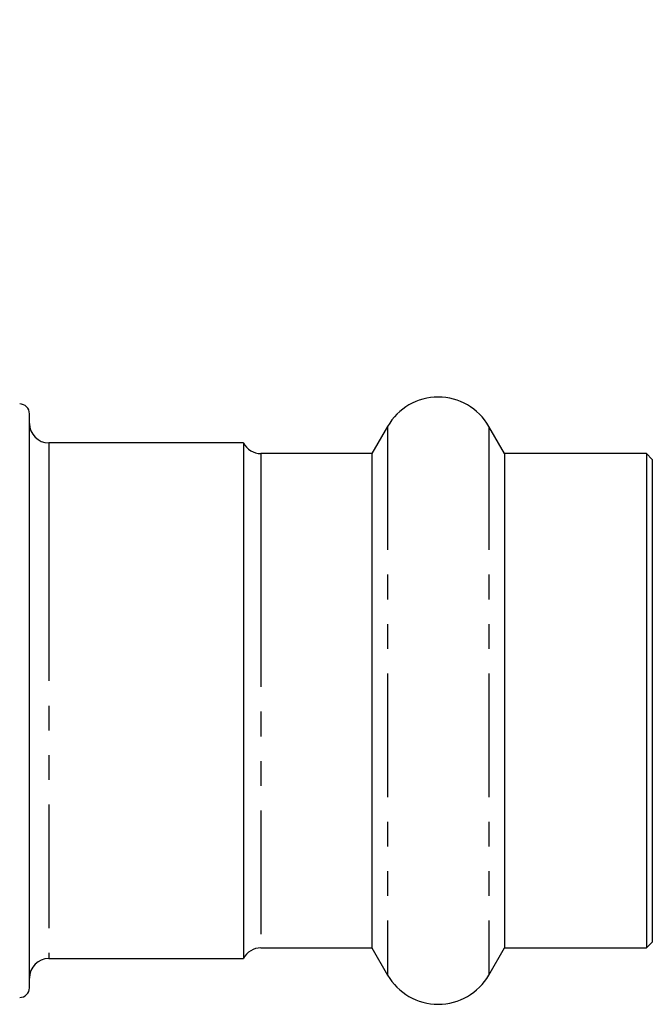
# Model space of a CAD drawing. Extents: x 3 to 412, y 86 to 270.
# Drawn here: x 324 to 356, y 173 to 223 of the extents above; entities that cross this region are included whole.
import ezdxf

# ---------------------------------------------------------------- set-up
doc = ezdxf.new("R2010")
doc.units = 0
doc.linetypes.add('PHANTOM', pattern=[12.7, 6.35, -1.27, 1.27, -1.27, 1.27, -1.27])
doc.layers.get('0').update_dxf_attribs({"linetype": 'CONTINUOUS'})

msp = doc.modelspace()

# ---------------------------------------------------------------- linework, layer by layer
at = {"color": 7, "linetype": 'CONTINUOUS'}
for p, q in [((324.229, 196.475), (324.229, 203.027)), ((342.631, 202.377), (341.822, 200.977)), ((348.635, 200.977), (347.827, 202.377)), ((335.229, 201.527), (325.229, 201.527)), ((335.229, 201.527), (335.229, 175.027)), ((341.822, 200.977), (336.122, 200.977)), ((341.822, 200.977), (341.822, 175.577)), ((355.929, 200.977), (348.635, 200.977)), ((348.635, 200.977), (348.635, 175.577)), ((356.229, 200.677), (355.929, 200.977)), ((355.929, 200.977), (355.929, 175.577)), ((356.229, 200.677), (356.229, 175.877)), ((324.229, 173.527), (324.229, 196.475)), ((336.122, 175.577), (341.822, 175.577)), ((341.822, 175.577), (342.631, 174.177)), ((347.827, 174.177), (348.635, 175.577)), ((348.635, 175.577), (355.929, 175.577)), ((355.929, 175.577), (356.229, 175.877)), ((325.229, 175.027), (335.229, 175.027))]:
    msp.add_line(p, q, dxfattribs=at)
at = {"color": 8, "linetype": 'PHANTOM'}
for p, q in [((342.631, 202.377), (342.631, 174.177)), ((347.827, 202.377), (347.827, 174.177)), ((325.229, 201.527), (325.229, 195.642)), ((336.122, 200.977), (336.122, 195.336)), ((325.229, 195.642), (325.229, 175.027)), ((336.122, 195.336), (336.122, 175.577))]:
    msp.add_line(p, q, dxfattribs=at)
at = {"color": 7, "linetype": 'CONTINUOUS'}
for centre, radius, start, end in [((323.729, 203.027), 0.5, 0, 90), ((345.229, 200.877), 3, 30, 150), ((325.229, 202.527), 1, 180, 270), ((336.122, 201.977), 1, 206.7437, 270), ((336.122, 174.577), 1, 90, 153.2563), ((325.229, 174.027), 1, 90, 180), ((345.229, 175.677), 3, 210, 330), ((323.729, 173.527), 0.5, 270, 0)]:
    msp.add_arc(centre, radius, start, end, dxfattribs=at)
msp.add_ellipse((503.953, 424.415), major_axis=(567.142, 567.142), ratio=0.017455, start_param=4.365141, end_param=4.384302, dxfattribs=at)

doc.saveas('drawing.dxf')
